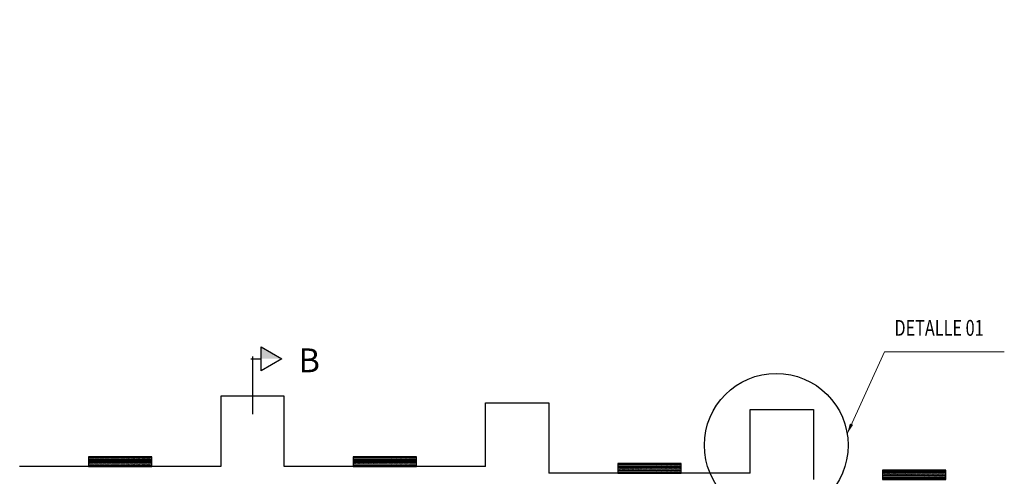
# Model space of a CAD drawing. Units: metres. Extents: x 0 to 545552, y 0 to 17328701.
# Drawn here: x 272732 to 272741, y 8664358 to 8664362 of the extents above; entities that cross this region are included whole.
import ezdxf

# ---------------------------------------------------------------- set-up
doc = ezdxf.new("R2010")
doc.units = ezdxf.units.M
doc.linetypes.add('DASHDOT2', pattern=[0.5, 0.25, -0.125, 0, -0.125])
doc.layers.get('0').update_dxf_attribs({"color": 251})
for name, color, linetype in [('05_VIEW', 7, 'Continuous'), ('28', 8, 'Continuous'), ('2C', 3, 'Continuous'), ('40GENE-011-DIM', 40, 'Continuous'), ('ARMADURA', 1, 'Continuous')]:
    doc.layers.add(name, color=color, linetype=linetype)
doc.layers.add('40GENE-102-DIMENSION', color=40, linetype='Continuous', lineweight=30)
doc.layers.add('G-TEXTOS-SUBTITULOS', color=3, linetype='Continuous', lineweight=30)
doc.styles.add('75-SUBTITULO', font='romand.shx', dxfattribs={"height": 0.225})
doc.styles.add('ACOTACIÓN', font='romans.shx')
doc.styles.add('ROMANS-SP', font='romans.shx', dxfattribs={"width": 0.75})
doc.dimstyles.new('Esc. 100--', dxfattribs={"dimscale": 0.1, "dimtxt": 1.5, "dimasz": 1, "dimexe": 1, "dimexo": 2, "dimgap": 0.75, "dimtad": 1, "dimzin": 1, "dimdsep": 46, "dimtxsty": 'ACOTACIÓN', "dimcen": 0.7, "dimclrd": 256, "dimclre": 256, "dimclrt": 7, "dimaunit": 1, "dimadec": 3, "dimazin": 0, "dimtfac": 1, "dimtmove": 2, "dimatfit": 3, "dimfxl": 2, "dimfxlon": 1, "dimtfill": 1, "dimlwd": 9, "dimlwe": 5, "dimarcsym": 0})

# ---------------------------------------------------------------- blocks, each defined once
blk = doc.blocks.new('apoyo_neo')
at = {"layer": '28', "ltscale": 7}
h = blk.add_hatch(dxfattribs=at)
h.set_pattern_fill('STEEL', color=256, scale=0.05, angle=90, style=0)
h.set_pattern_definition([(135, (-834759.092491, -9077366.5924426), (-0.004419417382416, -0.004419417382416), []), (135, (-834759.095616, -9077366.5924426), (-0.004419417382416, -0.004419417382416), [])])
h.paths.add_polyline_path([(0.294, -0.009), (0.294, -0.006), (-0.294, -0.006), (-0.294, -0.009)])
h = blk.add_hatch(dxfattribs=at)
h.set_pattern_fill('STEEL', color=256, scale=0.05, angle=90, style=0)
h.set_pattern_definition([(135, (-834759.092491, -9077366.6074426), (-0.004419417382416, -0.004419417382416), []), (135, (-834759.095616, -9077366.6074426), (-0.004419417382416, -0.004419417382416), [])])
h.paths.add_polyline_path([(0.294, -0.024), (0.294, -0.021), (-0.294, -0.021), (-0.294, -0.024)])
h = blk.add_hatch(dxfattribs=at)
h.set_pattern_fill('STEEL', color=256, scale=0.05, angle=90, style=0)
h.set_pattern_definition([(135, (-834759.092491, -9077366.6224426), (-0.004419417382416, -0.004419417382416), []), (135, (-834759.095616, -9077366.6224426), (-0.004419417382416, -0.004419417382416), [])])
h.paths.add_polyline_path([(0.294, -0.039), (0.294, -0.036), (-0.294, -0.036), (-0.294, -0.039)])
h = blk.add_hatch(dxfattribs=at)
h.set_pattern_fill('STEEL', color=256, scale=0.05, angle=90, style=0)
h.set_pattern_definition([(135, (-834759.092491, -9077366.6374426), (-0.004419417382416, -0.004419417382416), []), (135, (-834759.095616, -9077366.6374426), (-0.004419417382416, -0.004419417382416), [])])
h.paths.add_polyline_path([(0.294, -0.054), (0.294, -0.051), (-0.294, -0.051), (-0.294, -0.054)])
h = blk.add_hatch(dxfattribs=at)
h.set_pattern_fill('STEEL', color=256, scale=0.05, angle=90, style=0)
h.set_pattern_definition([(135, (-834759.092491, -9077366.6524426), (-0.004419417382416, -0.004419417382416), []), (135, (-834759.095616, -9077366.6524426), (-0.004419417382416, -0.004419417382416), [])])
h.paths.add_polyline_path([(0.294, -0.069), (0.294, -0.066), (-0.294, -0.066), (-0.294, -0.069)])
h = blk.add_hatch(dxfattribs=at)
h.set_pattern_fill('STEEL', color=256, scale=0.05, angle=90, style=0)
h.set_pattern_definition([(135, (-834759.092491, -9077366.6674426), (-0.004419417382416, -0.004419417382416), []), (135, (-834759.095616, -9077366.6674426), (-0.004419417382416, -0.004419417382416), [])])
h.paths.add_polyline_path([(0.294, -0.084), (0.294, -0.081), (-0.294, -0.081), (-0.294, -0.084)])
for points in [[(0.3, 0), (-0.3, 0), (-0.3, -0.09), (0.3, -0.09)], [(-0.294, -0.006), (0.294, -0.006), (0.294, -0.009), (-0.294, -0.009)], [(-0.294, -0.021), (0.294, -0.021), (0.294, -0.024), (-0.294, -0.024)], [(-0.294, -0.036), (0.294, -0.036), (0.294, -0.039), (-0.294, -0.039)], [(-0.294, -0.051), (0.294, -0.051), (0.294, -0.054), (-0.294, -0.054)], [(-0.294, -0.066), (0.294, -0.066), (0.294, -0.069), (-0.294, -0.069)], [(-0.294, -0.081), (0.294, -0.081), (0.294, -0.084), (-0.294, -0.084)]]:
    blk.add_lwpolyline(points, close=True, dxfattribs=at)
blk = doc.blocks.new('FS')
at = {"layer": '2C', "color": 2}
for p, q in [((-15.95, 7.54), (-10.55, 16.9)), ((-10.55, 16.9), (-5.15, 7.54)), ((-10.55, 7.54), (-15.95, 7.54)), ((-5.15, 7.54), (-10.55, 7.54))]:
    blk.add_line(p, q, dxfattribs=at)
at = {"layer": '2C'}
for p, q in [((-10.55, 2.8), (-10.55, 7.54)), ((-11.54, 3.59), (14.7, 3.59))]:
    blk.add_line(p, q, dxfattribs=at)
blk.add_solid([(-10.55, 7.54), (-15.95, 7.54), (-10.55, 16.9)], dxfattribs=at)

msp = doc.modelspace()

# ---------------------------------------------------------------- linework, layer by layer
at = {"layer": '05_VIEW', "color": 1, "linetype": 'DASHDOT2', "lineweight": -3, "ltscale": 50}
msp.add_lwpolyline([(272734.022221, 8664344.845495), (272734.022221, 8664362.4646)], dxfattribs=at)
at = {"layer": 'ARMADURA'}
for points in [[(272734.322221, 8664358.246341), (272734.322221, 8664358.908841), (272733.722221, 8664358.908841), (272733.722221, 8664358.246341)], [(272736.222221, 8664358.246341), (272736.222221, 8664358.846341), (272736.822221, 8664358.846341), (272736.822221, 8664358.183841)], [(272738.722221, 8664358.183841), (272738.722221, 8664358.783841), (272739.322221, 8664358.783841), (272739.322221, 8664358.121341)], [(272733.722221, 8664358.246341), (272731.822221, 8664358.246341)], [(272736.222221, 8664358.246341), (272734.322221, 8664358.246341)], [(272738.722221, 8664358.183841), (272736.822221, 8664358.183841)]]:
    msp.add_lwpolyline(points, dxfattribs=at)
msp.add_circle((272738.969676, 8664358.445999), 0.67864, dxfattribs=at)

# ---------------------------------------------------------------- block references
for p in [(272732.772221, 8664358.336341), (272735.272221, 8664358.336341), (272737.772221, 8664358.273841), (272740.272221, 8664358.211341)]:
    msp.add_blockref('apoyo_neo', p)
at = {"layer": '2C', "linetype": 'Continuous', "xscale": 0.02073626780379925, "yscale": 0.02073626780379925, "zscale": 0.02073626780379925, "rotation": 270.0000000094871}
msp.add_blockref('FS', (272733.947698, 8664359.04338), dxfattribs=at)

# ---------------------------------------------------------------- texts
at = {"layer": '40GENE-102-DIMENSION', "color": 7, "style": 'ROMANS-SP', "width": 0.75}
msp.add_text('DETALLE 01', height=0.15, dxfattribs=at).set_placement((272740.085937, 8664359.479304))
at = {"layer": 'G-TEXTOS-SUBTITULOS', "style": '75-SUBTITULO'}
msp.add_text('B', height=0.225, dxfattribs=at).set_placement((272734.457141, 8664359.135357))

# ---------------------------------------------------------------- leaders
at = {"layer": '40GENE-011-DIM', "color": 4}
msp.add_leader([(272739.639677, 8664358.553943), (272739.991765, 8664359.329153), (272741.124348, 8664359.329153)], dimstyle='Esc. 100--', override={"dimgap": 0.75, "dimtad": 0}, dxfattribs=at)

doc.saveas('drawing.dxf')
